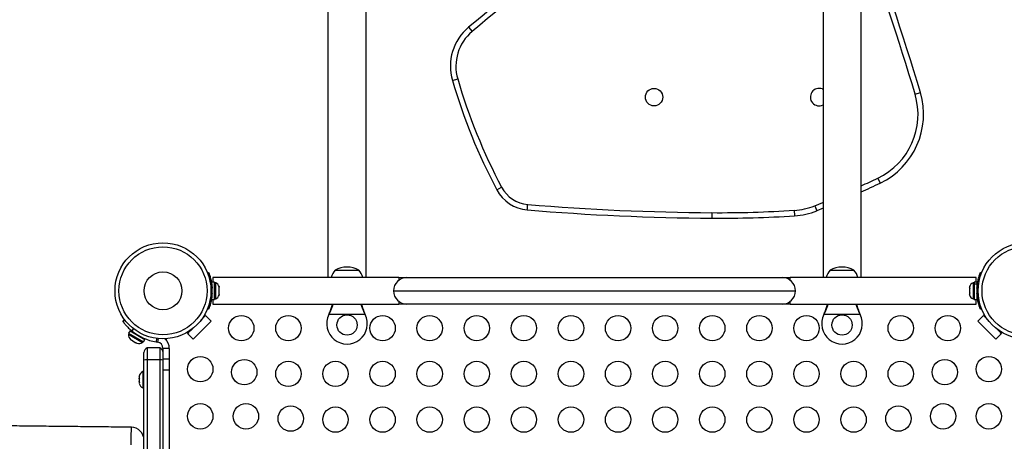
# Model space of a CAD drawing. Units: inches. Extents: x 181 to 666, y 93 to 478.
# Drawn here: x 362 to 401, y 288 to 304 of the extents above; entities that cross this region are included whole.
import ezdxf

# ---------------------------------------------------------------- set-up
doc = ezdxf.new("R2010")
doc.units = ezdxf.units.IN
doc.header["$MEASUREMENT"] = 0
doc.header["$PDSIZE"] = -1
doc.layers.add('CONTOUR', color=7, linetype='Continuous')
doc.layers.add('DIM_IMP_BORDURE', color=7, linetype='Continuous')
doc.styles.add('DIM', font='romans.shx')
doc.dimstyles.new('Implantation (Pied-mètre)', dxfattribs={"dimscale": 96, "dimtxt": 0.09375, "dimasz": 0.125, "dimexe": 0.125, "dimexo": 0.125, "dimgap": 0.03, "dimtad": 1, "dimdec": 3, "dimzin": 0, "dimdsep": 46, "dimlunit": 4, "dimtxsty": 'DIM', "dimblk1": 'OBLIQUE', "dimblk2": 'OBLIQUE', "dimsah": 1, "dimcen": 0.089844, "dimdle": 0.125, "dimclrt": 7, "dimadec": 0, "dimazin": 0, "dimtfac": 1, "dimtdec": 0, "dimtofl": 0, "dimtmove": 0, "dimatfit": 3, "dimldrblk": 'OBLIQUE', "dimfxl": 1, "dimfrac": 2, "dimtolj": 1, "dimtzin": 0, "dimarcsym": 0})

# ---------------------------------------------------------------- blocks, each defined once
blk = doc.blocks.new('_OBLIQUE')
at = {"color": 0, "linetype": 'ByBlock'}
blk.add_line((-0.5, -0.5), (0.5, 0.5), dxfattribs=at)
blk = doc.blocks.new('*D6')
at = {"layer": 'Defpoints', "color": 0}
for p in [(238.178, 446.994), (238.178, 416.333), (649.608, 265.122)]:
    blk.add_point(p, dxfattribs=at)
at = {"layer": 'DIM_IMP_BORDURE', "color": 0, "lineweight": -2}
for p, q in [((238.178, 432.583), (238.178, 463.244)), ((649.608, 281.372), (649.608, 463.244)), ((665.858, 446.994), (221.928, 446.994))]:
    blk.add_line(p, q, dxfattribs=at)
at = {"layer": 'DIM_IMP_BORDURE', "color": 0, "lineweight": -2, "xscale": 16.25, "yscale": 16.25, "zscale": 16.25, "rotation": 180}
blk.add_blockref('_OBLIQUE', (238.178, 446.994), dxfattribs=at)
at = {"layer": 'DIM_IMP_BORDURE', "color": 0, "lineweight": -2, "xscale": 16.25, "yscale": 16.25, "zscale": 16.25}
blk.add_blockref('_OBLIQUE', (649.608, 446.994), dxfattribs=at)
at = {"layer": 'DIM_IMP_BORDURE', "color": 7, "insert": (443.893, 460.162), "char_height": 12.1875, "attachment_point": 5, "style": 'DIM'}
blk.add_mtext('\\A1;34\'-3" [10.45m]', dxfattribs=at)

msp = doc.modelspace()

# ---------------------------------------------------------------- linework, layer by layer
at = {"layer": 'CONTOUR'}
for p, q in [((374.091, 305.994), (374.091, 294.081)), ((375.591, 294.081), (375.591, 305.994)), ((393.591, 305.994), (393.591, 294.081)), ((395.091, 294.081), (395.091, 305.994)), ((379.631, 303.932), (379.77, 303.765)), ((378.994, 301.836), (379.201, 301.897)), ((393.557, 301.503), (393.591, 301.488)), ((397.219, 301.297), (397.427, 301.359)), ((395.751, 297.993), (395.844, 297.798)), ((380.74, 297.534), (380.931, 297.635)), ((392.458, 296.725), (392.471, 296.509)), ((393.263, 296.906), (393.343, 296.705)), ((393.591, 296.804), (393.343, 296.705)), ((389.218, 296.632), (389.216, 296.416)), ((369.343, 294.265), (369.387, 294.283)), ((376.888, 294.081), (369.559, 294.081)), ((369.559, 294.081), (369.559, 293.897)), ((374.372, 294.369), (374.841, 294.369)), ((374.841, 294.369), (375.31, 294.369)), ((376.888, 294.081), (376.888, 293.978)), ((376.888, 294.081), (377.2, 294.081)), ((377.2, 294.081), (391.982, 294.081)), ((391.982, 294.081), (392.294, 294.081)), ((399.623, 294.081), (392.294, 294.081)), ((392.294, 293.978), (392.294, 294.081)), ((393.872, 294.369), (394.341, 294.369)), ((394.341, 294.369), (394.81, 294.369)), ((399.623, 293.897), (399.623, 294.081)), ((399.795, 294.283), (399.839, 294.265)), ((369.526, 293.665), (369.479, 293.646)), ((369.622, 293.897), (369.516, 293.897)), ((369.516, 293.763), (369.516, 293.897)), ((369.622, 293.215), (369.622, 293.897)), ((369.669, 293.875), (369.622, 293.875)), ((369.669, 293.556), (369.669, 293.875)), ((369.801, 293.728), (369.81, 293.696)), ((369.81, 293.696), (369.801, 293.728)), ((369.801, 293.642), (369.81, 293.642)), ((369.81, 293.61), (369.801, 293.642)), ((369.81, 293.642), (369.81, 293.696)), ((399.369, 293.728), (399.36, 293.696)), ((399.36, 293.696), (399.369, 293.728)), ((399.36, 293.696), (399.36, 293.642)), ((399.369, 293.642), (399.36, 293.61)), ((399.36, 293.642), (399.369, 293.642)), ((399.548, 293.875), (399.501, 293.875)), ((399.501, 293.875), (399.501, 293.237)), ((399.654, 293.897), (399.548, 293.897)), ((399.548, 293.897), (399.548, 293.836)), ((399.548, 293.836), (399.654, 293.836)), ((399.548, 293.825), (399.548, 293.836)), ((399.548, 293.825), (399.548, 293.215)), ((399.654, 293.825), (399.548, 293.825)), ((399.654, 293.897), (399.654, 293.836)), ((399.654, 293.825), (399.654, 293.836)), ((399.654, 293.825), (399.654, 293.215)), ((399.663, 293.744), (399.654, 293.744)), ((399.703, 293.646), (399.657, 293.665)), ((369.479, 293.467), (369.526, 293.448)), ((369.516, 293.215), (369.516, 293.339)), ((369.622, 293.237), (369.669, 293.237)), ((369.669, 293.237), (369.669, 293.556)), ((369.801, 293.47), (369.81, 293.503)), ((369.81, 293.47), (369.801, 293.47)), ((369.801, 293.384), (369.81, 293.417)), ((369.81, 293.417), (369.801, 293.384)), ((369.81, 293.503), (369.81, 293.61)), ((369.81, 293.417), (369.81, 293.47)), ((376.675, 293.556), (392.507, 293.556)), ((399.36, 293.61), (399.36, 293.503)), ((399.36, 293.503), (399.369, 293.47)), ((399.369, 293.47), (399.36, 293.47)), ((399.36, 293.47), (399.36, 293.417)), ((399.369, 293.384), (399.36, 293.417)), ((399.36, 293.417), (399.369, 293.384)), ((399.501, 293.237), (399.548, 293.237)), ((399.654, 293.369), (399.664, 293.369)), ((399.657, 293.448), (399.703, 293.467)), ((369.387, 292.83), (369.343, 292.847)), ((369.516, 293.215), (369.622, 293.215)), ((369.559, 293.215), (369.559, 293.031)), ((369.559, 293.031), (376.888, 293.031)), ((376.888, 293.134), (376.888, 293.031)), ((377.2, 293.031), (376.888, 293.031)), ((391.982, 293.031), (377.2, 293.031)), ((392.294, 293.031), (391.982, 293.031)), ((392.294, 293.031), (392.294, 293.134)), ((392.294, 293.031), (399.623, 293.031)), ((399.548, 293.215), (399.654, 293.215)), ((399.623, 293.031), (399.623, 293.215)), ((399.839, 292.847), (399.795, 292.83)), ((369.27, 292.584), (369.085, 292.398)), ((369.201, 292.565), (369.226, 292.54)), ((369.226, 292.54), (369.27, 292.584)), ((369.27, 292.584), (369.491, 292.363)), ((374.125, 292.619), (374.138, 292.649)), ((374.125, 292.619), (374.138, 292.643)), ((375.557, 292.619), (374.125, 292.619)), ((374.138, 292.643), (374.138, 292.649)), ((375.544, 292.649), (375.557, 292.619)), ((375.544, 292.643), (375.544, 292.649)), ((375.544, 292.643), (375.557, 292.619)), ((393.625, 292.619), (393.638, 292.649)), ((393.625, 292.619), (393.638, 292.643)), ((395.057, 292.619), (393.625, 292.619)), ((393.638, 292.643), (393.638, 292.649)), ((395.044, 292.649), (395.057, 292.619)), ((395.044, 292.643), (395.044, 292.649)), ((395.044, 292.643), (395.057, 292.619)), ((399.691, 292.363), (399.912, 292.584)), ((399.912, 292.584), (399.956, 292.54)), ((400.097, 292.398), (399.912, 292.584)), ((399.956, 292.54), (399.982, 292.565)), ((366.084, 292.415), (366.007, 292.358)), ((366.007, 292.358), (366.015, 292.347)), ((366.098, 292.408), (366.015, 292.347)), ((369.491, 292.363), (368.784, 291.656)), ((400.398, 291.656), (399.691, 292.363)), ((366.258, 291.885), (366.235, 291.844)), ((366.235, 291.844), (366.787, 291.525)), ((366.292, 291.987), (366.239, 291.896)), ((366.239, 291.896), (366.83, 291.555)), ((366.292, 291.987), (366.882, 291.647)), ((366.37, 291.972), (366.44, 292.058)), ((366.432, 291.923), (366.425, 291.911)), ((366.75, 291.723), (366.752, 291.727)), ((367.341, 291.683), (367.32, 291.548)), ((368.749, 292.062), (368.563, 291.877)), ((368.563, 291.877), (368.608, 291.921)), ((368.784, 291.656), (368.563, 291.877)), ((368.608, 291.921), (368.582, 291.947)), ((400.619, 291.877), (400.398, 291.656)), ((400.619, 291.877), (400.433, 292.062)), ((400.6, 291.947), (400.575, 291.921)), ((400.575, 291.921), (400.619, 291.877)), ((366.297, 291.656), (366.323, 291.631)), ((366.319, 291.633), (366.297, 291.656)), ((366.323, 291.631), (366.319, 291.633)), ((366.323, 291.631), (366.378, 291.599)), ((366.378, 291.599), (366.386, 291.605)), ((366.407, 291.583), (366.382, 291.597)), ((366.386, 291.605), (366.408, 291.582)), ((366.408, 291.582), (366.5, 291.529)), ((366.5, 291.529), (366.534, 291.519)), ((366.51, 291.523), (366.503, 291.527)), ((366.51, 291.523), (366.52, 291.517)), ((366.523, 291.522), (366.52, 291.517)), ((366.52, 291.517), (366.526, 291.514)), ((366.534, 291.519), (366.526, 291.514)), ((366.526, 291.514), (366.562, 291.493)), ((366.787, 291.525), (366.81, 291.566)), ((366.83, 291.555), (366.882, 291.647)), ((366.966, 291.306), (366.966, 290.838)), ((367.466, 291.306), (366.966, 291.306)), ((367.32, 291.548), (367.38, 291.538)), ((367.402, 291.676), (367.38, 291.538)), ((367.466, 291.306), (367.466, 290.838)), ((367.591, 291.291), (367.591, 290.869)), ((367.841, 291.291), (367.591, 291.291)), ((367.716, 291.67), (367.716, 291.622)), ((367.841, 291.291), (367.841, 290.869)), ((366.841, 290.827), (366.841, 291.129)), ((366.841, 262.286), (366.841, 290.827)), ((366.966, 290.838), (366.966, 262.274)), ((367.466, 290.838), (366.966, 290.838)), ((367.466, 290.838), (367.466, 262.274)), ((367.591, 290.869), (367.591, 290.619)), ((367.841, 290.869), (367.591, 290.869)), ((367.591, 290.619), (367.591, 262.494)), ((367.841, 290.869), (367.841, 290.434)), ((366.662, 290.227), (366.654, 290.193)), ((366.654, 290.197), (366.662, 290.227)), ((366.654, 290.193), (366.654, 290.197)), ((366.654, 290.193), (366.654, 290.129)), ((366.654, 290.129), (366.662, 290.125)), ((366.662, 290.125), (366.654, 290.095)), ((366.841, 290.375), (366.794, 290.375)), ((366.794, 290.375), (366.794, 290.021)), ((367.841, 290.434), (367.591, 290.434)), ((367.841, 290.434), (367.841, 286.767)), ((366.654, 290.095), (366.654, 290.124)), ((366.654, 290.095), (366.654, 289.989)), ((366.654, 290.095), (366.654, 290.095)), ((366.654, 289.989), (366.662, 289.954)), ((366.654, 289.976), (366.654, 289.983)), ((366.654, 289.976), (366.654, 289.965)), ((366.654, 289.965), (366.654, 289.958)), ((366.659, 289.965), (366.654, 289.965)), ((366.654, 289.958), (366.654, 289.916)), ((366.662, 289.954), (366.654, 289.958)), ((366.794, 290.021), (366.794, 289.737)), ((366.794, 289.737), (366.841, 289.737))]:
    msp.add_line(p, q, dxfattribs=at)
at = {"layer": 'CONTOUR', "flags": 128}
msp.add_lwpolyline([(393.263, 296.906), (393.578, 297.033), (393.591, 297.038)], dxfattribs=at)
at = {"layer": 'CONTOUR'}
for centre, radius in [((386.937, 301.181), 0.344), ((367.591, 293.556), 1.89), ((367.591, 293.556), 1.734), ((401.591, 293.556), 1.89), ((401.591, 293.556), 1.734), ((367.591, 293.556), 0.747), ((370.674, 292.087), 0.5), ((372.53, 292.087), 0.5), ((374.841, 292.211), 0.4), ((376.241, 292.087), 0.5), ((378.097, 292.087), 0.5), ((379.952, 292.087), 0.5), ((381.808, 292.087), 0.5), ((383.663, 292.087), 0.5), ((385.519, 292.087), 0.5), ((387.374, 292.087), 0.5), ((389.23, 292.087), 0.5), ((391.086, 292.087), 0.5), ((392.941, 292.087), 0.5), ((394.341, 292.211), 0.4), ((396.652, 292.087), 0.5), ((398.508, 292.087), 0.5), ((369.06, 290.473), 0.5), ((400.122, 290.473), 0.5), ((370.793, 290.354), 0.5), ((372.53, 290.287), 0.5), ((374.385, 290.287), 0.5), ((376.241, 290.287), 0.5), ((378.097, 290.287), 0.5), ((379.952, 290.287), 0.5), ((381.808, 290.287), 0.5), ((383.663, 290.287), 0.5), ((385.519, 290.287), 0.5), ((387.374, 290.287), 0.5), ((389.23, 290.287), 0.5), ((391.086, 290.287), 0.5), ((392.941, 290.287), 0.5), ((394.797, 290.287), 0.5), ((396.652, 290.287), 0.5), ((398.389, 290.354), 0.5), ((369.06, 288.617), 0.5), ((370.86, 288.617), 0.5), ((372.622, 288.526), 0.5), ((374.385, 288.487), 0.5), ((376.241, 288.487), 0.5), ((378.097, 288.487), 0.5), ((379.952, 288.487), 0.5), ((381.808, 288.487), 0.5), ((383.663, 288.487), 0.5), ((385.519, 288.487), 0.5), ((387.374, 288.487), 0.5), ((389.23, 288.487), 0.5), ((391.086, 288.487), 0.5), ((392.941, 288.487), 0.5), ((394.797, 288.487), 0.5), ((396.56, 288.526), 0.5), ((398.322, 288.617), 0.5), ((400.122, 288.617), 0.5)]:
    msp.add_circle(centre, radius, dxfattribs=at)
for centre, radius, start, end in [((448.899, 221.051), 108.015, 123.14693, 129.8877), ((448.899, 221.051), 107.799, 123.14693, 129.8877), ((304.589, 273.799), 96.841, 16.53408, 20.79309), ((304.589, 273.799), 96.625, 16.53408, 20.50716), ((380.913, 302.397), 2, 129.8877, 196.2897), ((380.913, 302.397), 1.783, 129.8877, 196.2897), ((401.035, 308.277), 22.963, 196.2897, 207.895), ((401.035, 308.277), 22.747, 196.2897, 207.895), ((393.437, 301.181), 0.344, 69.5443, 296.6568), ((394.551, 300.505), 2.783, 295.5436, 16.5341), ((394.551, 300.505), 3, 295.5436, 16.5341), ((378.391, 334.318), 40.259, 294.5074, 295.5436), ((382.066, 298.235), 1.5, 207.895, 265.2399), ((382.066, 298.235), 1.283, 207.895, 265.2399), ((378.391, 334.318), 40.476, 294.3678, 295.5436), ((389.817, 391.541), 95.127, 265.25101, 269.6383), ((389.817, 391.541), 94.911, 265.25104, 269.6383), ((389.511, 343.071), 46.439, 269.6383, 273.6383), ((392.291, 299.352), 2.633, 273.6383, 291.6791), ((389.511, 343.071), 46.656, 269.6383, 273.6383), ((392.291, 299.352), 2.849, 273.6383, 291.6791), ((374.841, 293.552), 0.941, 60.1372, 119.8628), ((394.341, 293.552), 0.941, 60.1372, 119.8628), ((374.95, 293.867), 0.766, 139.0348, 163.7336), ((374.732, 293.867), 0.766, 16.2664, 40.9652), ((377.2, 293.556), 0.525, 90, 180), ((391.982, 293.556), 0.525, 0, 90), ((394.45, 293.867), 0.766, 139.0348, 163.7336), ((394.232, 293.867), 0.766, 16.2664, 40.9652), ((367.591, 293.556), 1.938, 356.7948, 3.2052), ((369.561, 293.645), 0.254, 18.5126, 64.8293), ((399.609, 293.645), 0.254, 115.1707, 161.7732), ((401.591, 293.556), 1.938, 176.7948, 183.2052), ((369.561, 293.467), 0.254, 295.1707, 341.7732), ((377.2, 293.556), 0.525, 180, 270), ((391.982, 293.556), 0.525, 270, 0), ((399.609, 293.467), 0.254, 198.5126, 244.8293), ((374.841, 292.261), 0.8, 153.4566, 26.5434), ((394.341, 292.261), 0.8, 153.4566, 26.5434), ((366.488, 291.823), 0.254, 175.1789, 228.2672), ((367.633, 293.523), 2, 230.8606, 261), ((366.642, 291.734), 0.254, 252.69, 304.8376), ((367.029, 291.129), 0.188, 109.4712, 180), ((367.341, 291.291), 0.25, 0, 81), ((367.404, 291.129), 0.188, 0, 70.5288), ((367.341, 291.291), 0.5, 0, 48.8882), ((366.942, 290.407), 0.431, 86.7602, 103.4988), ((367.49, 290.407), 0.431, 76.5012, 93.2398), ((366.902, 290.145), 0.254, 115.1707, 168.2589), ((366.902, 289.967), 0.254, 192.9251, 244.8293), ((366.341, 287.687), 0.5, 359.9984, 89.3795)]:
    msp.add_arc(centre, radius, start, end, dxfattribs=at)
for points, knots in [([(381.941, 296.741), (381.942, 296.753), (381.944, 296.778), (381.949, 296.831), (381.954, 296.891), (381.957, 296.935), (381.959, 296.956)], [0, 0, 0, 0, 0.25, 0.4999999, 0.7499999, 1, 1, 1, 1]), ([(369.387, 294.283), (369.388, 294.281), (369.389, 294.278), (369.399, 294.253), (369.414, 294.212), (369.433, 294.157), (369.455, 294.088), (369.476, 294.007), (369.496, 293.916), (369.515, 293.803), (369.521, 293.716), (369.526, 293.665)], [0, 0, 0, 0, 0.104631, 0.212291, 0.316923, 0.424614, 0.528733, 0.635977, 0.738288, 0.843593, 1, 1, 1, 1]), ([(399.657, 293.665), (399.659, 293.699), (399.664, 293.769), (399.678, 293.87), (399.697, 293.966), (399.717, 294.051), (399.739, 294.126), (399.759, 294.187), (399.776, 294.234), (399.791, 294.273), (399.793, 294.279), (399.795, 294.283)], [0, 0, 0, 0, 0.1043518, 0.2116194, 0.316014, 0.4236041, 0.5253537, 0.6300001, 0.7327944, 0.8384783, 1, 1, 1, 1]), ([(369.526, 293.448), (369.523, 293.413), (369.518, 293.344), (369.504, 293.242), (369.486, 293.146), (369.465, 293.061), (369.443, 292.987), (369.423, 292.926), (369.406, 292.879), (369.391, 292.839), (369.389, 292.833), (369.387, 292.83)], [0, 0, 0, 0, 0.1043518, 0.2116194, 0.316014, 0.4236041, 0.5253537, 0.6300001, 0.7327944, 0.8384783, 1, 1, 1, 1]), ([(399.795, 292.83), (399.794, 292.831), (399.793, 292.834), (399.783, 292.86), (399.768, 292.9), (399.749, 292.955), (399.727, 293.025), (399.706, 293.105), (399.687, 293.196), (399.668, 293.31), (399.661, 293.396), (399.657, 293.448)], [0, 0, 0, 0, 0.104631, 0.212291, 0.316923, 0.424614, 0.528733, 0.635977, 0.738288, 0.843593, 1, 1, 1, 1]), ([(374.138, 292.649), (374.161, 292.706), (374.206, 292.819), (374.249, 292.95), (374.266, 293.017), (374.269, 293.031)], [0, 0, 0, 0, 0.440295, 0.877165, 1, 1, 1, 1]), ([(374.138, 292.643), (374.161, 292.688), (374.206, 292.778), (374.259, 292.912), (374.284, 292.992), (374.296, 293.031)], [0, 0, 0, 0, 0.345852, 0.685034, 1, 1, 1, 1]), ([(375.386, 293.031), (375.389, 293.02), (375.396, 292.996), (375.409, 292.956), (375.432, 292.888), (375.475, 292.783), (375.52, 292.693), (375.544, 292.643)], [0, 0, 0, 0, 0.090192, 0.203061, 0.316777, 0.622788, 1, 1, 1, 1]), ([(375.412, 293.031), (375.416, 293.016), (375.428, 292.97), (375.455, 292.885), (375.495, 292.773), (375.527, 292.692), (375.544, 292.649)], [0, 0, 0, 0, 0.122605, 0.376476, 0.668774, 1, 1, 1, 1]), ([(393.638, 292.649), (393.661, 292.706), (393.706, 292.819), (393.749, 292.95), (393.766, 293.017), (393.769, 293.031)], [0, 0, 0, 0, 0.440295, 0.877165, 1, 1, 1, 1]), ([(393.638, 292.643), (393.661, 292.688), (393.706, 292.778), (393.759, 292.912), (393.784, 292.992), (393.796, 293.031)], [0, 0, 0, 0, 0.345852, 0.685034, 1, 1, 1, 1]), ([(394.886, 293.031), (394.889, 293.02), (394.896, 292.996), (394.909, 292.956), (394.932, 292.888), (394.975, 292.783), (395.02, 292.693), (395.044, 292.643)], [0, 0, 0, 0, 0.090192, 0.203061, 0.316777, 0.622788, 1, 1, 1, 1]), ([(394.912, 293.031), (394.916, 293.016), (394.928, 292.97), (394.955, 292.885), (394.995, 292.773), (395.027, 292.692), (395.044, 292.649)], [0, 0, 0, 0, 0.122605, 0.376476, 0.668774, 1, 1, 1, 1]), ([(366.015, 292.347), (366.018, 292.342), (366.026, 292.332), (366.039, 292.315), (366.058, 292.29), (366.087, 292.254), (366.128, 292.205), (366.177, 292.151), (366.234, 292.092), (366.299, 292.032), (366.346, 291.992), (366.37, 291.972)], [0, 0, 0, 0, 0.089122, 0.167558, 0.236001, 0.35879, 0.481375, 0.60714, 0.733288, 0.863207, 1, 1, 1, 1]), ([(366.347, 288.187), (366.118, 288.189), (365.594, 288.195), (364.783, 288.204), (363.924, 288.213), (363.1, 288.222), (362.316, 288.231), (361.573, 288.239), (360.87, 288.247), (360.203, 288.255), (359.569, 288.263), (358.968, 288.27), (358.4, 288.277), (357.869, 288.284), (357.374, 288.29), (356.916, 288.296), (356.492, 288.302), (356.184, 288.306), (356.018, 288.308), (355.98, 288.309)], [0, 0, 0, 0, 0.062477, 0.143582, 0.221972, 0.297386, 0.369824, 0.438118, 0.50363, 0.566473, 0.626802, 0.6857, 0.742092, 0.796018, 0.847507, 0.896584, 0.942457, 0.986776, 1, 1, 1, 1]), ([(366.342, 287.492), (366.343, 287.533), (366.343, 287.651), (366.344, 287.807), (366.344, 287.961), (366.345, 288.075), (366.346, 288.151), (366.346, 288.184), (366.346, 288.184), (366.347, 288.184)], [0, 0, 0, 0, 0.08605, 0.252829, 0.419589, 0.587034, 0.754499, 0.921945, 1, 1, 1, 1])]:
    msp.add_open_spline(points, degree=3, knots=knots, dxfattribs=at)

# ---------------------------------------------------------------- dimensions: what is measured, and where the dimension line sits
at = {"layer": 'DIM_IMP_BORDURE'}
dim = msp.add_linear_dim(base=(238.178, 446.994), p1=(649.608, 265.122), p2=(238.178, 416.333), dimstyle='Implantation (Pied-mètre)', override={"dimscale": 130, "dimdec": 0}, dxfattribs=at)
dim.commit()
dim.dimension.update_dxf_attribs({"geometry": '*D6', "text_midpoint": (443.893, 460.162)})

doc.saveas('drawing.dxf')
